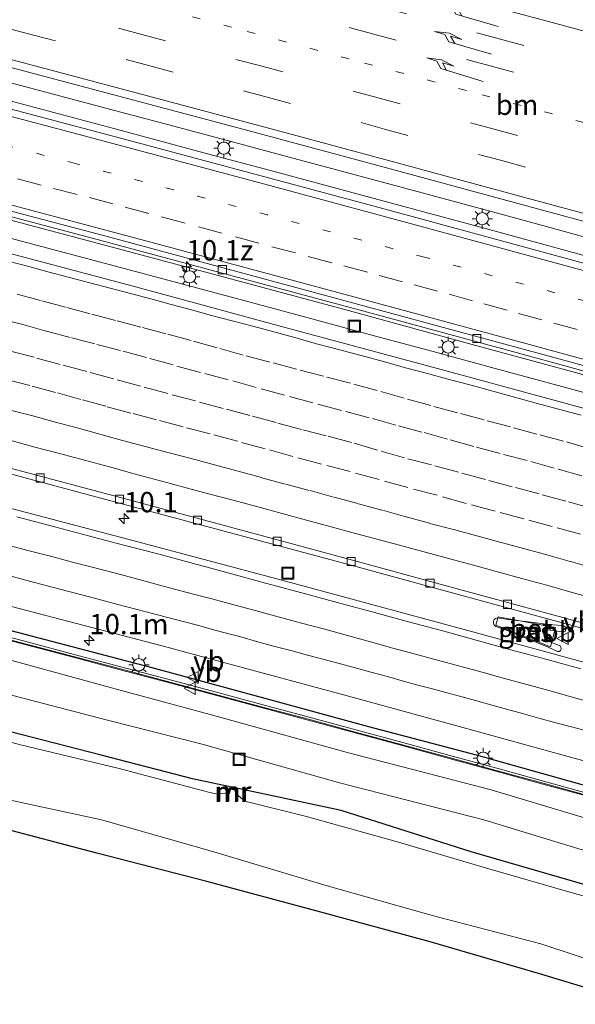
# Model space of a CAD drawing. Units: metres. Extents: x 129994 to 140005, y 481249 to 487500.
# Drawn here: x 130843 to 130912, y 482521 to 482642 of the extents above; entities that cross this region are included whole.
import ezdxf
from ezdxf.enums import TextEntityAlignment as Align

# ---------------------------------------------------------------- set-up
doc = ezdxf.new("R2010")
doc.units = ezdxf.units.M
doc.linetypes.add('VW-1-3_STREEP', pattern=[4, 1, -3])
doc.linetypes.add('VW-3-9_STREEP', pattern=[12, 3, -9])
doc.layers.get('0').update_dxf_attribs({"lineweight": 25})
for name, color, linetype, lineweight in [('B-ME-AM-KILOMETR-S-B1', 7, 'Continuous', 18), ('B-ME-BV-GELEIDECONSTRUCTIE-GELEIDERAIL-L-B1', 213, 'BV-GELEIDERAIL', 18), ('B-ME-BV-GELEIDECONSTRUCTIE-RIMOB-GV-B6', 213, 'BV-A1', 18), ('B-ME-GW-KRUINLIJN-L-B1', 93, 'Continuous', 18), ('B-ME-GW-TEENLIJN-L-B1', 93, 'Continuous', 18), ('B-ME-IE-GRASLAND-GV-B6', 93, 'Continuous', 18), ('B-ME-IE-INRICHTINGSELEMENT-S-B1', 253, 'Continuous', 18), ('B-ME-IE-MEUBILAIR_WEGMEUBILAIR-LICHTMAST-S-B1', 8, 'Continuous', 18), ('B-ME-KW-GELUIDSWERING-GV-B6', 8, 'Continuous', 18), ('B-ME-KW-SCHERM-L-B1', 8, 'Continuous', 18), ('B-ME-MW-MUUR-GV-B6', 8, 'IE-TERREINAFSCHEIDING-KUNSTMATIG', 18), ('B-ME-MW-MUUR-L-B1', 8, 'IE-TERREINAFSCHEIDING-KUNSTMATIG', 18), ('B-ME-OG-WATER-GV-B6', 153, 'Continuous', 18), ('B-ME-VH-VERH_SOORT-BETON-OVERIG-GV-B6', 8, 'IE-TERREINAFSCHEIDING-NATUURLIJK-HOUTWAL', 18), ('B-ME-VH-VERH_SOORT-BITUMEN-GV-B6', 8, 'IE-TERREINAFSCHEIDING-NATUURLIJK-HOUTWAL', 18), ('B-ME-VV-KOLK-S-B1', 8, 'Continuous', 18), ('B-ME-VW-MARKERING-13STREEP-045-L-B1', 255, 'VW-1-3_STREEP', 18), ('B-ME-VW-MARKERING-39STREEP-015-L-B1', 255, 'VW-3-9_STREEP', 18), ('B-ME-VW-MARKERING-PIJLRE750-S-B1', 7, 'Continuous', 18), ('B-ME-VW-MARKERING-STREEP-015-L-B1', 7, 'Continuous', 18), ('B-ME-VW-MEUBILAIR_WEGMEUBILAIR-VERKEERSBORD-S-B1', 8, 'Continuous', 18)]:
    doc.layers.add(name, color=color, linetype=linetype, lineweight=lineweight)
for name, color, linetype in [('B-ME-GW-INSTEEKWATERGANG-L-B1', 10, 'Continuous'), ('B-ME-IE-TERREINAFSCHEIDING-HAAG-L-B1', 10, 'Continuous'), ('B-ME-KG-KADASTRAAL-OPNAMEDTMGRENS-L-B1', 10, 'Continuous')]:
    doc.layers.add(name, color=color, linetype=linetype)
doc.styles.add('NLCS-ISO', font='NLCS-ISO.TTF')
doc.linetypes.add('BV-A1', pattern='A,0.5,[19,NLCS.SHX,S=1,R=0,X=0.5,Y=0],-1,[19,NLCS.SHX,S=1,R=0,X=0.5,Y=0],-1,0.5', length=3)
doc.linetypes.add('BV-GELEIDERAIL', pattern='A,10,-3,[108,NLCS.SHX,S=1,R=0,X=0,Y=0],-3', length=16)
doc.linetypes.add('IE-TERREINAFSCHEIDING-KUNSTMATIG', pattern='A,4,[82,NLCS.SHX,S=0.75,R=90,X=0,Y=0],4,-2', length=10)
doc.linetypes.add('IE-TERREINAFSCHEIDING-NATUURLIJK-HOUTWAL', pattern='A,7,-1.5,[67,NLCS.SHX,S=0.75,R=45,X=0,Y=0],-1.5,7,-1.5,[70,NLCS.SHX,S=0.75,R=0,X=0,Y=0],-1.5', length=20)

# ---------------------------------------------------------------- blocks, each defined once
blk = doc.blocks.new('hecto')
for p, q in [((0, 0.625), (-0.625, 0)), ((0, -0.625), (0, 0.625)), ((-0.625, 0), (0.625, 0)), ((0.625, 0), (0, -0.625))]:
    blk.add_line(p, q)
blk = doc.blocks.new('pijlr')
for p, q in [((0, 0, 0.1), (5.45, 0, 0.1)), ((5.45, -0.75, 0.1), (4.7, 0, 0.1)), ((6.2, -0.75, 0.1), (5.45, 0, 0.1)), ((4, -0.75, 0.1), (5.45, -0.75, 0.1)), ((5.7, -1.05, 0.1), (4, -0.75, 0.1)), ((7.5, -0.75, 0.1), (5.7, -1.05, 0.1)), ((7.5, -0.75, 0.1), (6.2, -0.75, 0.1))]:
    blk.add_line(p, q)
blk = doc.blocks.new('lantaarnpaal')
for p, q in [((0, 0.75), (0, 1.25)), ((-0.75, 0), (-1.25, 0)), ((-0.88, 0.88), (-0.53, 0.53)), ((0.53, 0.53), (0.88, 0.88)), ((0.75, 0), (1.25, 0)), ((-0.53, -0.53), (-0.88, -0.88)), ((0, -0.75), (0, -1.25)), ((0.53, -0.53), (0.88, -0.88))]:
    blk.add_line(p, q)
blk.add_circle((0, 0), 0.75)
blk = doc.blocks.new('kolk')
blk.add_lwpolyline([(-0.5, -0.5), (0.5, -0.5), (0.5, 0.5), (-0.5, 0.5)], close=True)
blk = doc.blocks.new('put')
for p, q in [((0.75, 0.75), (-0.75, 0.75)), ((-0.75, 0.75), (-0.75, -0.75)), ((0.75, -0.75), (0.75, 0.75)), ((-0.75, -0.75), (0.75, -0.75))]:
    blk.add_line(p, q)
blk.add_lwpolyline([(-0.625, 0.625), (0.625, 0.625), (0.625, -0.625), (-0.625, -0.625)], close=True)
blk = doc.blocks.new('verkeersbord')
for p, q in [((0, 0.75), (-0.75, -0.625)), ((0.75, -0.625), (0, 0.75)), ((-0.75, -0.625), (0.75, -0.625))]:
    blk.add_line(p, q)

msp = doc.modelspace()

# ---------------------------------------------------------------- linework, layer by layer
at = {"layer": 'B-ME-BV-GELEIDECONSTRUCTIE-GELEIDERAIL-L-B1'}
for points in [[(130928.434, 482593.958, 2.249), (130917.605, 482596.941, 2.254), (130898.356, 482602.163, 2.27), (130882.914, 482606.376, 2.273), (130867.456, 482610.527, 2.24), (130853.329, 482614.309, 2.261), (130836.566, 482618.749, 2.27), (130822.384, 482622.507, 2.266), (130804.313, 482627.246, 2.255), (130788.82, 482631.274, 2.236), (130772.011, 482635.609, 2.252), (130765.61, 482637.27, 2.224), (130747.421, 482641.897, 2.245), (130731.902, 482645.852, 2.297), (130716.553, 482649.721, 2.253), (130701.021, 482653.626, 2.283), (130685.523, 482657.544, 2.272), (130670.02, 482661.504, 2.324), (130654.498, 482665.361, 2.343), (130638.962, 482669.139, 2.311), (130623.414, 482672.893, 2.312), (130607.853, 482676.634, 2.301)], [(130757.862, 482653.918, 2.569), (130769.486, 482650.936, 2.556), (130777.184, 482648.926, 2.526), (130788.826, 482645.934, 2.56), (130804.354, 482641.883, 2.563), (130819.787, 482637.876, 2.57), (130835.257, 482633.763, 2.595), (130839.118, 482632.761, 2.562), (130854.585, 482628.652, 2.554), (130866.166, 482625.55, 2.576), (130873.913, 482623.49, 2.559), (130889.325, 482619.333, 2.545), (130900.917, 482616.215, 2.567), (130916.351, 482611.983, 2.572), (130927.942, 482608.819, 2.559), (130939.499, 482605.671, 2.517), (130944.052, 482604.346, 2.515)], [(130844.337, 482633.636, 2.423), (130837.305, 482635.498, 2.431), (130828.87, 482637.731, 2.443)], [(130860.77, 482629.265, 2.425), (130854.054, 482631.062, 2.412), (130844.337, 482633.636, 2.423)], [(130876.225, 482625.126, 2.437), (130869.518, 482626.925, 2.443), (130860.77, 482629.265, 2.425)], [(130892.646, 482620.715, 2.445), (130884.998, 482622.774, 2.43), (130876.225, 482625.126, 2.437)], [(130908.088, 482616.524, 2.445), (130900.417, 482618.622, 2.46), (130892.646, 482620.715, 2.445)], [(130924.49, 482612.043, 2.418), (130915.892, 482614.39, 2.429), (130908.088, 482616.524, 2.445)], [(130855.402, 482611.513, 2.161), (130847.675, 482613.571, 2.172), (130839.924, 482615.633, 2.173)], [(130870.815, 482607.425, 2.174), (130863.107, 482609.474, 2.179), (130855.402, 482611.513, 2.161)], [(130886.258, 482603.222, 2.189), (130878.566, 482605.326, 2.192), (130870.815, 482607.425, 2.174)], [(130927.839, 482591.909, 2.175), (130924.836, 482592.738, 2.179), (130917.116, 482594.884, 2.191), (130909.417, 482596.982, 2.169), (130901.663, 482599.081, 2.173), (130893.98, 482601.168, 2.179), (130886.258, 482603.222, 2.189)]]:
    msp.add_polyline3d(points, dxfattribs=at)
at = {"layer": 'B-ME-BV-GELEIDECONSTRUCTIE-RIMOB-GV-B6'}
msp.add_polyline3d([(130908.064, 482566.842, 1.697), (130907.723, 482565.651, 1.79), (130909.019, 482565.131, 1.78), (130909.646, 482564.875, 1.785), (130909.74, 482564.719, 1.77), (130909.766, 482564.52, 1.813), (130909.685, 482564.322, 1.825), (130909.526, 482564.205, 1.835), (130909.334, 482564.181, 1.812), (130908.189, 482564.725, 1.86), (130905.618, 482565.757, 1.839), (130902.727, 482566.934, 1.786), (130901.731, 482567.278, 1.687), (130901.582, 482567.364, 1.744), (130901.473, 482567.497, 1.734), (130901.425, 482567.664, 1.66), (130901.419, 482567.877, 1.642), (130901.463, 482568.042, 1.68), (130901.524, 482568.148, 1.712), (130901.703, 482568.261, 1.663), (130901.938, 482568.322, 1.657), (130903.255, 482568.135, 1.693), (130906.085, 482567.788, 1.679), (130908.227, 482567.521, 1.689), (130909.918, 482567.377, 1.664), (130910.162, 482567.325, 1.671), (130910.342, 482567.192, 1.691), (130910.4, 482567.04, 1.709), (130910.377, 482566.859, 1.737), (130910.332, 482566.762, 1.718), (130910.284, 482566.672, 1.753), (130910.157, 482566.629, 1.697), (130909.946, 482566.604, 1.639), (130908.064, 482566.842, 1.697)], dxfattribs=at)
at = {"layer": 'B-ME-GW-INSTEEKWATERGANG-L-B1'}
msp.add_polyline3d([(130915.872, 482534.509, -1.604), (130898.676, 482539.478, -1.53), (130882.653, 482544.568, -1.555), (130864.311, 482548.501, -1.697), (130853.026, 482551.414, -1.618), (130836.059, 482555.754, -1.698), (130818.255, 482560.017, -1.704), (130806.4, 482563.02, -1.801), (130794.988, 482565.949, -1.729), (130783.784, 482568.83, -1.719), (130771.044, 482571.676, -1.764), (130743.542, 482579.215, -1.607), (130730.829, 482582.272, -1.622), (130720.812, 482584.356, -1.65), (130707.867, 482587.797, -1.543), (130696.067, 482590.33, -1.599), (130683.63, 482592.974, -1.514), (130666.952, 482596.44, -1.507), (130655.253, 482598.816, -1.509), (130642.775, 482600.573, -1.581), (130630.924, 482603.418, -1.525), (130619.767, 482605.801, -1.481)], dxfattribs=at)
at = {"layer": 'B-ME-GW-KRUINLIJN-L-B1'}
msp.add_polyline3d([(130773.41, 482579.821, 0.577), (130785.187, 482577.182, 0.546), (130796.797, 482574.34, 0.534), (130808.484, 482571.344, 0.645), (130819.892, 482568.613, 0.657), (130837.767, 482564.24, 0.611), (130855.219, 482559.463, 0.619), (130866.485, 482556.421, 0.639), (130883.562, 482551.715, 0.591), (130901.169, 482547.118, 0.659), (130918.402, 482541.968, 0.582)], dxfattribs=at)
at = {"layer": 'B-ME-GW-TEENLIJN-L-B1'}
msp.add_polyline3d([(130767.799, 482577.799, -1.245), (130784.788, 482573.971, -1.112), (130795.784, 482570.909, -1.226), (130807.42, 482567.595, -1.331), (130819.991, 482564.987, -1.086), (130837.041, 482560.064, -1.248), (130853.825, 482555.723, -1.234), (130865.482, 482552.762, -1.204), (130882.598, 482547.972, -1.281), (130900.261, 482543.439, -1.154), (130916.275, 482538.557, -1.301)], dxfattribs=at)
at = {"layer": 'B-ME-IE-GRASLAND-GV-B6'}
for points in [[(130887.18, 482618.95, 1.88), (130856.82, 482627.12, 1.89), (130822.53, 482636.18, 1.89), (130797.6, 482642.73, 1.89), (130766.47, 482650.75, 1.87), (130739.66, 482657.73, 1.88), (130714.7, 482664.3, 1.87), (130701.83, 482667.73, 1.85), (130697.768, 482668.811, 1.846), (130679.794, 482673.644, 1.863), (130661.26, 482678.68, 1.865), (130642.343, 482683.877, 1.872), (130623.488, 482688.992, 1.891)], [(130603.78, 482677.86, 1.58), (130637.7, 482669.67, 1.58), (130656.19, 482665.18, 1.61), (130677.65, 482659.92, 1.62), (130692.75, 482656.19, 1.59), (130701.98, 482653.87, 1.62), (130713.924, 482650.835, 1.588), (130726.641, 482647.654, 1.591), (130739.557, 482644.373, 1.565), (130752.273, 482641.129, 1.562), (130764.962, 482637.878, 1.559), (130777.209, 482634.735, 1.591), (130790.183, 482631.381, 1.574), (130803.256, 482627.973, 1.581), (130819.425, 482623.741, 1.6), (130835.586, 482619.456, 1.585), (130852.075, 482615.109, 1.595), (130868.759, 482610.624, 1.571), (130885.454, 482606.144, 1.567), (130902.878, 482601.425, 1.581), (130919.258, 482596.95, 1.577)], [(130926.528, 482590.348, 1.42), (130909.026, 482595.145, 1.418), (130894.52, 482599.075, 1.426), (130875.749, 482604.138, 1.42), (130856.97, 482609.217, 1.419), (130837.741, 482614.34, 1.426), (130818.66, 482619.391, 1.439), (130797.766, 482624.846, 1.464), (130780.147, 482629.392, 1.461), (130764.382, 482633.468, 1.454), (130748.553, 482637.513, 1.464), (130733.833, 482641.313, 1.47), (130717.346, 482645.537, 1.476), (130707.79, 482647.927, 1.489), (130704.679, 482648.748, 1.495), (130688.752, 482652.525, 1.429), (130675.436, 482655.823, 1.431), (130663.297, 482658.797, 1.449), (130650.102, 482662.051, 1.446), (130634.795, 482665.738, 1.461), (130623.291, 482668.512, 1.466)], [(130774.022, 482653.937, 1.69), (130777.222, 482653.12, 1.688), (130786.05, 482650.818, 1.707), (130800.517, 482647.077, 1.69), (130816.101, 482642.983, 1.685), (130831.544, 482638.938, 1.689), (130847.928, 482634.602, 1.681), (130871.295, 482628.365, 1.697), (130889.319, 482623.542, 1.681), (130904.604, 482619.396, 1.695), (130924.031, 482614.099, 1.684)], [(130620.348, 482638.218, 0.74), (130635.82, 482635.1, 0.764), (130652.667, 482631.527, 0.775), (130669.765, 482627.892, 0.787), (130685.663, 482624.436, 0.804), (130703.056, 482620.67, 0.805), (130718.627, 482617.247, 0.801), (130735.869, 482613.437, 0.834), (130737.11, 482613.155, 0.831), (130743.958, 482611.458, 0.842), (130756.386, 482608.414, 0.82), (130770.316, 482604.837, 0.841), (130786.539, 482600.653, 0.855), (130803.804, 482596.147, 0.838), (130819.905, 482591.916, 0.807), (130836.118, 482587.621, 0.845), (130852.37, 482583.275, 0.823), (130867.156, 482579.328, 0.83), (130884.154, 482574.759, 0.833)], [(130884.154, 482574.759, 0.833), (130899.486, 482570.557, 0.823), (130915.395, 482566.223, 0.82), (130931.103, 482561.893, 0.813), (130924.439, 482559.607, 1.121), (130898.265, 482566.782, 1.102), (130875.335, 482572.993, 1.124), (130856.14, 482578.094, 1.132), (130835.357, 482583.556, 1.126), (130811.279, 482589.756, 1.135), (130790.024, 482595.061, 1.139), (130778.183, 482598.059, 1.135), (130769.235, 482600.242, 1.119), (130765.465, 482601.13, 1.121), (130763.918, 482601.432, 1.121), (130747.494, 482605.526, 1.11), (130732.023, 482609.204, 1.111), (130718.809, 482612.371, 1.123), (130701.823, 482616.273, 1.131), (130685.786, 482619.971, 1.133), (130670.137, 482623.484, 1.136), (130650.911, 482627.71, 1.136), (130634.885, 482631.212, 1.139), (130617.862, 482634.749, 1.136)], [(130912.72, 482612.03, 1.9), (130887.18, 482618.95, 1.88)], [(130915.872, 482534.509, -1.604), (130898.676, 482539.478, -1.53), (130882.653, 482544.568, -1.555), (130864.311, 482548.501, -1.697), (130853.026, 482551.414, -1.618), (130836.059, 482555.754, -1.698), (130818.255, 482560.017, -1.704), (130806.4, 482563.02, -1.801), (130794.988, 482565.949, -1.729), (130783.784, 482568.83, -1.719), (130771.044, 482571.676, -1.764), (130743.542, 482579.215, -1.607), (130730.829, 482582.272, -1.622), (130720.812, 482584.356, -1.65), (130707.867, 482587.797, -1.543), (130696.067, 482590.33, -1.599), (130683.63, 482592.974, -1.514), (130666.952, 482596.44, -1.507), (130655.253, 482598.816, -1.509), (130642.775, 482600.573, -1.581), (130630.924, 482603.418, -1.525), (130619.767, 482605.801, -1.481)], [(130619.767, 482605.801, -1.481), (130630.924, 482603.418, -1.525), (130642.775, 482600.573, -1.581), (130655.253, 482598.816, -1.509), (130666.952, 482596.44, -1.507), (130683.63, 482592.974, -1.514), (130696.067, 482590.33, -1.599), (130707.867, 482587.797, -1.543), (130720.812, 482584.356, -1.65), (130730.829, 482582.272, -1.622), (130743.542, 482579.215, -1.607), (130771.044, 482571.676, -1.764), (130783.784, 482568.83, -1.719), (130794.988, 482565.949, -1.729), (130806.4, 482563.02, -1.801), (130818.255, 482560.017, -1.704), (130836.059, 482555.754, -1.698), (130853.026, 482551.414, -1.618), (130864.311, 482548.501, -1.697), (130882.653, 482544.568, -1.555), (130898.676, 482539.478, -1.53), (130915.872, 482534.509, -1.604), (130923.051, 482531.227, -2.01)], [(130623.936, 482595.953, -2.112), (130638.026, 482593.21, -2.093), (130650.465, 482590.954, -2.097), (130662.537, 482588.557, -2.077), (130675.866, 482586.078, -2.107), (130685.455, 482583.798, -2.085), (130699.211, 482580.62, -2.112), (130713.297, 482577.723, -2.108), (130727.124, 482574.746, -2.082), (130739.952, 482571.615, -2.095), (130752.927, 482568.188, -2.103), (130766.138, 482565.012, -2.127), (130777.623, 482562.159, -2.092), (130796.121, 482557.668, -2.111), (130809.116, 482554.754, -2.026), (130823.881, 482550.814, -2.132), (130838, 482546.673, -2.121), (130853.06, 482543.456, -2.1), (130866.937, 482539.499, -2.114), (130880.916, 482535.284, -2.119), (130894.03, 482531.583, -2.108), (130907.278, 482528.148, -2.126), (130920.366, 482523.852, -2.064)], [(130919.549, 482520.693, -1.121), (130906.995, 482524.481, -1.136), (130893.635, 482528.409, -1.154), (130879.693, 482532.169, -1.109), (130866.085, 482535.829, -1.098), (130852.505, 482539.306, -1.166), (130837.474, 482543.288, -1.194), (130823.408, 482546.499, -1.036), (130808.264, 482550.588, -1.126), (130794.04, 482554.199, -1.12), (130776.643, 482558.638, -1.203), (130762.013, 482562.349, -1.178), (130751.769, 482564.612, -1.132), (130740.113, 482567.276, -1.111), (130729.907, 482569.63, -1.113), (130715.039, 482573.094, -1.098), (130702.061, 482575.781, -1.087), (130690.643, 482578.204, -1.077), (130676.992, 482581.317, -1.123), (130664.095, 482584.165, -1.148), (130652.153, 482586.525, -1.128), (130638.064, 482588.863, -1.063), (130625.34, 482590.854, -1.065)], [(130773.41, 482579.821, 0.577), (130785.187, 482577.182, 0.546), (130796.797, 482574.34, 0.534), (130808.484, 482571.344, 0.645), (130819.892, 482568.613, 0.657), (130837.767, 482564.24, 0.611), (130855.219, 482559.463, 0.619), (130866.485, 482556.421, 0.639), (130883.562, 482551.715, 0.591), (130901.169, 482547.118, 0.659), (130918.402, 482541.968, 0.582)], [(130918.402, 482541.968, 0.582), (130901.169, 482547.118, 0.659), (130883.562, 482551.715, 0.591), (130866.485, 482556.421, 0.639), (130855.219, 482559.463, 0.619), (130837.767, 482564.24, 0.611), (130819.892, 482568.613, 0.657), (130808.484, 482571.344, 0.645), (130796.797, 482574.34, 0.534), (130785.187, 482577.182, 0.546), (130773.41, 482579.821, 0.577)], [(130767.799, 482577.799, -1.245), (130784.788, 482573.971, -1.112), (130795.784, 482570.909, -1.226), (130807.42, 482567.595, -1.331), (130819.991, 482564.987, -1.086), (130837.041, 482560.064, -1.248), (130853.825, 482555.723, -1.234), (130865.482, 482552.762, -1.204), (130882.598, 482547.972, -1.281), (130900.261, 482543.439, -1.154), (130916.275, 482538.557, -1.301)], [(130916.275, 482538.557, -1.301), (130900.261, 482543.439, -1.154), (130882.598, 482547.972, -1.281), (130865.482, 482552.762, -1.204), (130853.825, 482555.723, -1.234), (130837.041, 482560.064, -1.248), (130819.991, 482564.987, -1.086), (130807.42, 482567.595, -1.331), (130795.784, 482570.909, -1.226), (130784.788, 482573.971, -1.112), (130767.799, 482577.799, -1.245)], [(130833.62, 482571.899, 0.807), (130845.415, 482568.822, 0.821), (130860.404, 482564.909, 0.825), (130869.518, 482562.455, 0.892), (130882.651, 482558.926, 0.83), (130896.459, 482555.137, 0.846), (130908.379, 482551.858, 0.836), (130921.291, 482548.341, 0.838)], [(130923.051, 482531.227, -2.01), (130911.425, 482534.356, -2.039), (130900.874, 482537.402, -2.105), (130889.442, 482540.782, -1.988), (130878.2, 482543.881, -1.992), (130870.747, 482545.741, -2.017), (130869.996, 482546.411, -2.012), (130869.803, 482546.675, -2.093), (130869.896, 482547.17, -1.736), (130869.429, 482547.279, -1.654), (130868.883, 482547.376, -1.725), (130868.798, 482546.884, -1.959), (130868.78, 482546.77, -2.005), (130868.333, 482546.704, -2.04), (130867.378, 482546.582, -2.028), (130866.43, 482546.819, -2.031), (130855.093, 482549.804, -2.007), (130843.07, 482552.699, -1.998), (130830.512, 482556.044, -2.049), (130817.235, 482559.596, -2.002), (130805.468, 482562.694, -1.991), (130793.242, 482565.363, -2.046), (130782.2, 482567.951, -2.049), (130770.215, 482571.075, -2.054)], [(130909.08, 482567.131, 0.904), (130901.995, 482568.455, 0.914), (130901.735, 482567.42, 0.984), (130908.451, 482564.761, 1.04), (130909.08, 482567.131, 0.904)], [(130837.996, 482566.535, 0.63), (130843.792, 482565, 0.626), (130849.587, 482563.477, 0.622), (130855.381, 482561.945, 0.623), (130861.181, 482560.402, 0.62), (130866.98, 482558.851, 0.622), (130872.778, 482557.288, 0.615), (130878.577, 482555.732, 0.62), (130884.365, 482554.16, 0.625), (130890.166, 482552.592, 0.626), (130895.948, 482551.013, 0.627), (130901.733, 482549.433, 0.642), (130907.526, 482547.845, 0.639), (130913.307, 482546.257, 0.636)], [(130913.406, 482546.617, 0.633), (130907.625, 482548.205, 0.636), (130901.831, 482549.793, 0.639), (130896.046, 482551.373, 0.632), (130890.264, 482552.952, 0.631), (130884.463, 482554.52, 0.63), (130878.674, 482556.092, 0.625), (130872.875, 482557.648, 0.62), (130867.077, 482559.211, 0.619), (130861.277, 482560.762, 0.621), (130855.477, 482562.306, 0.623), (130849.682, 482563.838, 0.626), (130843.887, 482565.361, 0.629), (130838.09, 482566.896, 0.633)]]:
    msp.add_polyline3d(points, dxfattribs=at)
at = {"layer": 'B-ME-IE-TERREINAFSCHEIDING-HAAG-L-B1'}
msp.add_polyline3d([(130926.969, 482543.669, 0.611), (130914.159, 482547.255, 0.67), (130899.33, 482551.398, 0.624), (130886.071, 482554.882, 0.608), (130872.663, 482558.55, 0.716), (130859.31, 482562.159, 0.659), (130846.166, 482565.613, 0.655), (130831.855, 482569.357, 0.649), (130818.549, 482572.843, 0.648), (130818.533, 482572.849, 0.656), (130806.247, 482575.961, 0.611), (130792.741, 482579.358, 0.624), (130780.638, 482582.4, 0.674), (130772.479, 482584.411, 0.611)], dxfattribs=at)
at = {"layer": 'B-ME-KG-KADASTRAAL-OPNAMEDTMGRENS-L-B1'}
msp.add_polyline3d([(130919.549, 482520.693, -1.121), (130906.995, 482524.481, -1.136), (130893.635, 482528.409, -1.154), (130879.693, 482532.169, -1.109), (130866.085, 482535.829, -1.098), (130852.505, 482539.306, -1.166), (130837.474, 482543.288, -1.194), (130823.408, 482546.499, -1.036), (130808.264, 482550.588, -1.126), (130794.04, 482554.199, -1.12), (130776.643, 482558.638, -1.203), (130762.013, 482562.349, -1.178), (130751.769, 482564.612, -1.132), (130740.113, 482567.276, -1.111), (130729.907, 482569.63, -1.113), (130715.039, 482573.094, -1.098), (130702.061, 482575.781, -1.087), (130690.643, 482578.204, -1.077), (130676.992, 482581.317, -1.123), (130664.095, 482584.165, -1.148), (130652.153, 482586.525, -1.128), (130638.064, 482588.863, -1.063), (130625.34, 482590.854, -1.065)], dxfattribs=at)
at = {"layer": 'B-ME-KW-GELUIDSWERING-GV-B6'}
for points in [[(130913.307, 482546.257, 0.636), (130907.526, 482547.845, 0.639), (130901.733, 482549.433, 0.642), (130895.948, 482551.013, 0.627), (130890.166, 482552.592, 0.626), (130884.365, 482554.16, 0.625), (130878.577, 482555.732, 0.62), (130872.778, 482557.288, 0.615), (130866.98, 482558.851, 0.622), (130861.181, 482560.402, 0.62), (130855.381, 482561.945, 0.623), (130849.587, 482563.477, 0.622), (130843.792, 482565, 0.626), (130837.996, 482566.535, 0.63), (130832.192, 482568.029, 0.627), (130826.388, 482569.535, 0.624), (130820.577, 482571.042, 0.633), (130814.767, 482572.541, 0.639), (130808.949, 482574.01, 0.639), (130803.136, 482575.494, 0.64), (130797.31, 482576.961, 0.618)], [(130838.09, 482566.896, 0.633), (130843.887, 482565.361, 0.629), (130849.682, 482563.838, 0.626), (130855.477, 482562.306, 0.623), (130861.277, 482560.762, 0.621), (130867.077, 482559.211, 0.619), (130872.875, 482557.648, 0.62), (130878.674, 482556.092, 0.625), (130884.463, 482554.52, 0.63), (130890.264, 482552.952, 0.631), (130896.046, 482551.373, 0.632), (130901.831, 482549.793, 0.639), (130907.625, 482548.205, 0.636), (130913.406, 482546.617, 0.633)]]:
    msp.add_polyline3d(points, dxfattribs=at)
at = {"layer": 'B-ME-KW-SCHERM-L-B1'}
msp.add_polyline3d([(130838.021, 482566.632, 7.656), (130843.817, 482565.097, 7.655), (130849.612, 482563.574, 7.655), (130855.407, 482562.042, 7.658), (130861.207, 482560.498, 7.656), (130867.006, 482558.947, 7.659), (130872.804, 482557.384, 7.659), (130878.603, 482555.828, 7.659), (130884.392, 482554.256, 7.655), (130890.192, 482552.689, 7.66), (130895.974, 482551.11, 7.663), (130901.759, 482549.53, 7.66), (130907.553, 482547.942, 7.658), (130913.334, 482546.354, 7.656)], dxfattribs=at)
at = {"layer": 'B-ME-MW-MUUR-GV-B6'}
msp.add_polyline3d([(130868.798, 482546.884, -1.959), (130868.883, 482547.376, -1.725), (130869.429, 482547.279, -1.654), (130869.896, 482547.17, -1.736), (130869.803, 482546.675, -2.093), (130869.752, 482546.487, -2.006), (130869.636, 482546.514, -2.015), (130869.746, 482547.051, -2.011), (130869.005, 482547.218, -2.017), (130868.874, 482546.683, -2.028), (130868.832, 482546.689, -2.023), (130868.779, 482546.697, -2.017), (130868.78, 482546.77, -2.005), (130868.798, 482546.884, -1.959)], dxfattribs=at)
at = {"layer": 'B-ME-MW-MUUR-L-B1'}
msp.add_polyline3d([(130869.703, 482546.51, -1.994), (130869.798, 482546.902, -1.585), (130869.831, 482547.094, -1.593), (130868.961, 482547.281, -1.594), (130868.911, 482547.099, -1.585), (130868.833, 482546.692, -2.02)], dxfattribs=at)
at = {"layer": 'B-ME-OG-WATER-GV-B6'}
for points in [[(130923.051, 482531.227, -2.01), (130920.366, 482523.852, -2.064), (130907.278, 482528.148, -2.126), (130894.03, 482531.583, -2.108), (130880.916, 482535.284, -2.119), (130866.937, 482539.499, -2.114), (130853.06, 482543.456, -2.1), (130838, 482546.673, -2.121), (130823.881, 482550.814, -2.132), (130809.116, 482554.754, -2.026), (130796.121, 482557.668, -2.111), (130777.623, 482562.159, -2.092), (130766.138, 482565.012, -2.127), (130752.927, 482568.188, -2.103), (130739.952, 482571.615, -2.095), (130727.124, 482574.746, -2.082), (130713.297, 482577.723, -2.108), (130699.211, 482580.62, -2.112), (130685.455, 482583.798, -2.085), (130675.866, 482586.078, -2.107), (130662.537, 482588.557, -2.077), (130650.465, 482590.954, -2.097), (130638.026, 482593.21, -2.093), (130623.936, 482595.953, -2.112)], [(130830.512, 482556.044, -2.049), (130843.07, 482552.699, -1.998), (130855.093, 482549.804, -2.007), (130866.43, 482546.819, -2.031), (130867.378, 482546.582, -2.028), (130868.333, 482546.704, -2.04), (130868.78, 482546.77, -2.005), (130868.779, 482546.697, -2.017), (130868.832, 482546.689, -2.023), (130868.874, 482546.683, -2.028), (130869.005, 482547.218, -2.017), (130869.746, 482547.051, -2.011), (130869.636, 482546.514, -2.015), (130869.752, 482546.487, -2.006), (130869.803, 482546.675, -2.093), (130869.996, 482546.411, -2.012), (130870.747, 482545.741, -2.017), (130878.2, 482543.881, -1.992), (130889.442, 482540.782, -1.988), (130900.874, 482537.402, -2.105), (130911.425, 482534.356, -2.039), (130923.051, 482531.227, -2.01)]]:
    msp.add_polyline3d(points, dxfattribs=at)
at = {"layer": 'B-ME-VH-VERH_SOORT-BETON-OVERIG-GV-B6'}
msp.add_polyline3d([(130909.08, 482567.131, 0.904), (130908.451, 482564.761, 1.04), (130901.735, 482567.42, 0.984), (130901.995, 482568.455, 0.914), (130909.08, 482567.131, 0.904)], dxfattribs=at)
at = {"layer": 'B-ME-VH-VERH_SOORT-BITUMEN-GV-B6'}
for points in [[(130623.488, 482688.992, 1.891), (130642.343, 482683.877, 1.872), (130661.26, 482678.68, 1.865), (130679.794, 482673.644, 1.863), (130697.768, 482668.811, 1.846), (130701.83, 482667.73, 1.85), (130714.7, 482664.3, 1.87), (130739.66, 482657.73, 1.88), (130766.47, 482650.75, 1.87), (130797.6, 482642.73, 1.89), (130822.53, 482636.18, 1.89), (130856.82, 482627.12, 1.89), (130887.18, 482618.95, 1.88)], [(130919.258, 482596.95, 1.577), (130902.878, 482601.425, 1.581), (130885.454, 482606.144, 1.567), (130868.759, 482610.624, 1.571), (130852.075, 482615.109, 1.595), (130835.586, 482619.456, 1.585), (130819.425, 482623.741, 1.6), (130803.256, 482627.973, 1.581), (130790.183, 482631.381, 1.574), (130777.209, 482634.735, 1.591), (130764.962, 482637.878, 1.559), (130752.273, 482641.129, 1.562), (130739.557, 482644.373, 1.565), (130726.641, 482647.654, 1.591), (130713.924, 482650.835, 1.588), (130701.98, 482653.87, 1.62), (130692.75, 482656.19, 1.59), (130677.65, 482659.92, 1.62), (130656.19, 482665.18, 1.61), (130637.7, 482669.67, 1.58), (130603.78, 482677.86, 1.58)], [(130887.18, 482618.95, 1.88), (130912.72, 482612.03, 1.9), (130944.045, 482603.194, 1.876), (130940.878, 482591.668, 1.607), (130932.863, 482593.892, 1.61), (130907.671, 482600.782, 1.61), (130882.676, 482607.561, 1.623), (130853.95, 482615.29, 1.618), (130830.223, 482621.57, 1.618), (130805.348, 482628.103, 1.619), (130780.709, 482634.498, 1.61), (130756.054, 482640.84, 1.599), (130731.716, 482647.039, 1.617), (130711.187, 482652.184, 1.618), (130702.058, 482654.501, 1.645), (130695.179, 482656.164, 1.616), (130687.075, 482658.165, 1.633), (130673.788, 482661.507, 1.647), (130661.222, 482664.609, 1.653), (130647.804, 482667.864, 1.652), (130633.437, 482671.364, 1.613), (130617.934, 482675.118, 1.626)], [(130617.934, 482675.118, 1.626), (130633.437, 482671.364, 1.613), (130647.804, 482667.864, 1.652), (130661.222, 482664.609, 1.653), (130673.788, 482661.507, 1.647), (130687.075, 482658.165, 1.633), (130695.179, 482656.164, 1.616), (130702.058, 482654.501, 1.645), (130711.187, 482652.184, 1.618), (130731.716, 482647.039, 1.617), (130756.054, 482640.84, 1.599), (130780.709, 482634.498, 1.61), (130805.348, 482628.103, 1.619), (130830.223, 482621.57, 1.618), (130853.95, 482615.29, 1.618), (130882.676, 482607.561, 1.623), (130907.671, 482600.782, 1.61), (130932.863, 482593.892, 1.61)], [(130623.291, 482668.512, 1.466), (130634.795, 482665.738, 1.461), (130650.102, 482662.051, 1.446), (130663.297, 482658.797, 1.449), (130675.436, 482655.823, 1.431), (130688.752, 482652.525, 1.429), (130704.679, 482648.748, 1.495), (130707.79, 482647.927, 1.489), (130717.346, 482645.537, 1.476), (130733.833, 482641.313, 1.47), (130748.553, 482637.513, 1.464), (130764.382, 482633.468, 1.454), (130780.147, 482629.392, 1.461), (130797.766, 482624.846, 1.464), (130818.66, 482619.391, 1.439), (130837.741, 482614.34, 1.426), (130856.97, 482609.217, 1.419), (130875.749, 482604.138, 1.42), (130894.52, 482599.075, 1.426), (130909.026, 482595.145, 1.418), (130926.528, 482590.348, 1.42)], [(130924.031, 482614.099, 1.684), (130904.604, 482619.396, 1.695), (130889.319, 482623.542, 1.681), (130871.295, 482628.365, 1.697), (130847.928, 482634.602, 1.681), (130831.544, 482638.938, 1.689), (130816.101, 482642.983, 1.685), (130800.517, 482647.077, 1.69), (130786.05, 482650.818, 1.707), (130777.222, 482653.12, 1.688), (130774.022, 482653.937, 1.69)], [(130914.685, 482567.104, 0.852), (130896.685, 482572.003, 0.833), (130883.141, 482575.679, 0.845), (130867.929, 482579.813, 0.854), (130855.881, 482583.043, 0.848), (130842.602, 482586.582, 0.854), (130823.441, 482591.662, 0.826), (130810.303, 482595.115, 0.852), (130796.778, 482598.661, 0.861), (130775.364, 482604.231, 0.865), (130758.14, 482608.652, 0.857), (130743.92, 482612.161, 0.864), (130729.781, 482615.496, 0.845), (130715.259, 482618.723, 0.836), (130696.817, 482622.705, 0.812), (130682.7, 482625.811, 0.82), (130667.51, 482629.105, 0.797), (130651.85, 482632.39, 0.772), (130637.44, 482635.47, 0.773), (130624.497, 482638.133, 0.752)], [(130624.497, 482638.133, 0.752), (130637.44, 482635.47, 0.773), (130651.85, 482632.39, 0.772), (130667.51, 482629.105, 0.797), (130682.7, 482625.811, 0.82), (130696.817, 482622.705, 0.812), (130715.259, 482618.723, 0.836), (130729.781, 482615.496, 0.845), (130743.92, 482612.161, 0.864), (130758.14, 482608.652, 0.857), (130775.364, 482604.231, 0.865), (130796.778, 482598.661, 0.861), (130810.303, 482595.115, 0.852), (130823.441, 482591.662, 0.826), (130842.602, 482586.582, 0.854), (130855.881, 482583.043, 0.848), (130867.929, 482579.813, 0.854), (130883.141, 482575.679, 0.845), (130896.685, 482572.003, 0.833), (130914.685, 482567.104, 0.852)], [(130617.862, 482634.749, 1.136), (130634.885, 482631.212, 1.139), (130650.911, 482627.71, 1.136), (130670.137, 482623.484, 1.136), (130685.786, 482619.971, 1.133), (130701.823, 482616.273, 1.131), (130718.809, 482612.371, 1.123), (130732.023, 482609.204, 1.111), (130747.494, 482605.526, 1.11), (130763.918, 482601.432, 1.121), (130765.465, 482601.13, 1.121), (130769.235, 482600.242, 1.119), (130778.183, 482598.059, 1.135), (130790.024, 482595.061, 1.139), (130811.279, 482589.756, 1.135), (130835.357, 482583.556, 1.126), (130856.14, 482578.094, 1.132), (130875.335, 482572.993, 1.124), (130898.265, 482566.782, 1.102), (130924.439, 482559.607, 1.121)], [(130915.395, 482566.223, 0.82), (130899.486, 482570.557, 0.823), (130884.154, 482574.759, 0.833), (130867.156, 482579.328, 0.83), (130852.37, 482583.275, 0.823), (130836.118, 482587.621, 0.845), (130819.905, 482591.916, 0.807), (130803.804, 482596.147, 0.838), (130786.539, 482600.653, 0.855), (130770.316, 482604.837, 0.841), (130756.386, 482608.414, 0.82), (130743.958, 482611.458, 0.842), (130737.11, 482613.155, 0.831), (130735.869, 482613.437, 0.834), (130718.627, 482617.247, 0.801), (130703.056, 482620.67, 0.805), (130685.663, 482624.436, 0.804), (130669.765, 482627.892, 0.787), (130652.667, 482631.527, 0.775)], [(130921.291, 482548.341, 0.838), (130908.379, 482551.858, 0.836), (130896.459, 482555.137, 0.846), (130882.651, 482558.926, 0.83), (130869.518, 482562.455, 0.892), (130860.404, 482564.909, 0.825), (130845.415, 482568.822, 0.821), (130833.62, 482571.899, 0.807)]]:
    msp.add_polyline3d(points, dxfattribs=at)
at = {"layer": 'B-ME-VW-MARKERING-13STREEP-045-L-B1'}
for points in [[(130942.923, 482599.11, 1.828), (130936.294, 482600.936, 1.836), (130912.864, 482607.364, 1.835), (130892.915, 482612.802, 1.831), (130873.573, 482618.009, 1.824), (130849.883, 482624.333, 1.824), (130826.664, 482630.48, 1.829), (130803.128, 482636.646, 1.833), (130790.439, 482639.954, 1.829), (130783.195, 482641.791, 1.834), (130775.443, 482643.831, 1.831), (130763.768, 482646.874, 1.813), (130752.129, 482649.832, 1.82), (130740.542, 482652.787, 1.786), (130728.244, 482655.936, 1.829), (130715.904, 482658.999, 1.825), (130703.859, 482662.01, 1.792)], [(130948.23, 482619.621, 1.465), (130941.499, 482621.484, 1.475), (130927.033, 482625.45, 1.489), (130912.565, 482629.407, 1.495), (130898.09, 482633.343, 1.461), (130883.61, 482637.256, 1.445), (130869.121, 482641.14, 1.455), (130854.626, 482644.997, 1.469)]]:
    msp.add_polyline3d(points, dxfattribs=at)
at = {"layer": 'B-ME-VW-MARKERING-39STREEP-015-L-B1'}
for points in [[(130623.551, 482730.506, 3.428), (130631.476, 482727.975, 3.193), (130645.673, 482723.149, 2.787), (130659.784, 482718.074, 2.44), (130673.872, 482712.932, 2.124), (130687.934, 482707.721, 1.834), (130702.002, 482702.52, 1.582), (130716.111, 482697.433, 1.36), (130730.246, 482692.416, 1.227), (130744.406, 482687.466, 1.167), (130758.598, 482682.609, 1.176), (130772.815, 482677.827, 1.212), (130787.075, 482673.174, 1.226), (130801.374, 482668.641, 1.242), (130815.697, 482664.186, 1.262), (130830.055, 482659.845, 1.26), (130844.455, 482655.646, 1.278), (130858.873, 482651.506, 1.286), (130873.328, 482647.5, 1.279), (130887.812, 482643.6, 1.254), (130902.291, 482639.681, 1.292), (130916.769, 482635.76, 1.303)], [(130915.481, 482632.471, 1.407), (130901.007, 482636.408, 1.375), (130886.527, 482640.323, 1.34), (130872.044, 482644.227, 1.361), (130857.593, 482648.247, 1.371), (130843.171, 482652.371, 1.362), (130828.776, 482656.589, 1.354), (130814.415, 482660.921, 1.346), (130800.086, 482665.358, 1.325), (130785.788, 482669.893, 1.315), (130771.534, 482674.563, 1.296), (130757.328, 482679.379, 1.264), (130743.145, 482684.262, 1.247), (130728.988, 482689.218, 1.308), (130714.847, 482694.221, 1.43), (130700.737, 482699.308, 1.617), (130686.665, 482704.497, 1.84), (130672.608, 482709.724, 2.095), (130658.527, 482714.888, 2.369), (130644.392, 482719.897, 2.694), (130630.205, 482724.753, 3.081), (130625.861, 482726.14, 3.189)], [(130626.001, 482701.513, 1.585), (130640.521, 482697.749, 1.589), (130655.026, 482693.925, 1.589), (130669.514, 482690.039, 1.607), (130683.993, 482686.122, 1.605), (130698.48, 482682.231, 1.612), (130712.97, 482678.353, 1.592), (130727.466, 482674.5, 1.572), (130741.967, 482670.66, 1.579), (130756.473, 482666.845, 1.56), (130770.986, 482663.051, 1.565), (130785.506, 482659.29, 1.575), (130800.029, 482655.534, 1.561), (130814.542, 482651.743, 1.573), (130829.049, 482647.93, 1.563), (130843.555, 482644.113, 1.551), (130858.051, 482640.258, 1.556), (130872.551, 482636.416, 1.549), (130887.032, 482632.503, 1.55), (130901.512, 482628.589, 1.568), (130915.987, 482624.657, 1.592), (130930.456, 482620.7, 1.574), (130944.918, 482616.72, 1.557), (130946.927, 482616.16, 1.553)], [(130945.689, 482612.876, 1.636), (130931.405, 482616.773, 1.662), (130916.941, 482620.747, 1.671), (130902.472, 482624.701, 1.66), (130887.988, 482628.603, 1.646), (130873.507, 482632.515, 1.64), (130859.017, 482636.392, 1.637), (130844.516, 482640.231, 1.641), (130830.014, 482644.062, 1.653), (130815.506, 482647.874, 1.671), (130800.988, 482651.645, 1.653), (130786.471, 482655.421, 1.662), (130771.948, 482659.175, 1.65), (130757.431, 482662.95, 1.647), (130742.927, 482666.773, 1.666), (130728.422, 482670.596, 1.678), (130713.928, 482674.458, 1.683), (130699.437, 482678.335, 1.696), (130684.951, 482682.228, 1.687), (130670.468, 482686.13, 1.679), (130655.986, 482690.038, 1.667), (130641.489, 482693.89, 1.671), (130626.961, 482697.626, 1.677)], [(130842.723, 482622.475, 1.711), (130847.152, 482621.28, 1.714), (130851.587, 482620.151, 1.717), (130856.003, 482618.966, 1.717), (130860.483, 482617.758, 1.703), (130865.038, 482616.55, 1.716), (130869.599, 482615.328, 1.718), (130874.109, 482614.091, 1.715), (130878.577, 482612.9, 1.721), (130882.976, 482611.716, 1.711), (130887.319, 482610.556, 1.715), (130891.648, 482609.375, 1.705), (130895.951, 482608.23, 1.714), (130900.224, 482607.052, 1.715), (130904.528, 482605.87, 1.717), (130908.879, 482604.671, 1.702), (130913.245, 482603.484, 1.697)], [(130913.316, 482589.193, 1.374), (130910.066, 482590.127, 1.38), (130906.798, 482590.995, 1.378), (130903.535, 482591.868, 1.368), (130900.271, 482592.744, 1.376), (130896.992, 482593.632, 1.383), (130893.713, 482594.515, 1.375), (130890.406, 482595.432, 1.381), (130887.096, 482596.37, 1.377), (130883.789, 482597.261, 1.382), (130880.464, 482598.114, 1.387), (130877.133, 482599.001, 1.381), (130873.823, 482599.877, 1.389), (130870.561, 482600.739, 1.384), (130867.334, 482601.644, 1.389), (130864.151, 482602.511, 1.373), (130861.02, 482603.371, 1.387), (130857.913, 482604.179, 1.377), (130854.783, 482604.994, 1.369), (130851.694, 482605.817, 1.372), (130848.628, 482606.633, 1.387), (130845.557, 482607.464, 1.389), (130842.485, 482608.279, 1.391)], [(130840.507, 482605.221, 1.322), (130843.363, 482604.485, 1.327), (130846.306, 482603.678, 1.318), (130849.357, 482602.874, 1.31), (130852.496, 482602.04, 1.301), (130855.731, 482601.206, 1.308), (130859.022, 482600.309, 1.308), (130862.373, 482599.386, 1.316), (130865.806, 482598.459, 1.32), (130869.278, 482597.538, 1.319), (130872.755, 482596.576, 1.306), (130876.256, 482595.609, 1.312), (130879.762, 482594.661, 1.309), (130883.205, 482593.766, 1.308), (130886.5, 482592.899, 1.297), (130889.704, 482592.014, 1.3), (130892.887, 482591.168, 1.297), (130896.101, 482590.275, 1.307), (130899.356, 482589.369, 1.299), (130902.672, 482588.473, 1.299), (130906.041, 482587.596, 1.297), (130909.435, 482586.66, 1.304), (130912.847, 482585.703, 1.304)], [(130841.844, 482601.206, 1.209), (130845.086, 482600.369, 1.216), (130848.356, 482599.475, 1.215), (130851.67, 482598.581, 1.21), (130855, 482597.678, 1.209), (130858.355, 482596.762, 1.206), (130861.78, 482595.85, 1.221), (130865.174, 482594.941, 1.209), (130868.495, 482594.05, 1.209), (130871.72, 482593.19, 1.204), (130874.843, 482592.355, 1.211), (130877.893, 482591.521, 1.201), (130881.021, 482590.733, 1.209), (130884.261, 482589.857, 1.216), (130887.563, 482588.894, 1.207), (130890.884, 482587.957, 1.207), (130894.217, 482587.067, 1.208), (130897.533, 482586.18, 1.21), (130900.85, 482585.289, 1.198), (130904.162, 482584.391, 1.212), (130907.441, 482583.503, 1.197), (130910.703, 482582.641, 1.201), (130913.912, 482581.745, 1.207)], [(130841.334, 482597.721, 1.144), (130844.512, 482596.904, 1.125), (130847.644, 482596.07, 1.129), (130850.711, 482595.209, 1.121), (130853.793, 482594.363, 1.135), (130856.97, 482593.516, 1.13), (130860.235, 482592.662, 1.136), (130863.572, 482591.783, 1.132), (130866.948, 482590.884, 1.13), (130870.357, 482589.963, 1.128), (130873.804, 482589.031, 1.137), (130877.308, 482588.069, 1.126), (130880.863, 482587.13, 1.129), (130884.425, 482586.184, 1.144), (130887.99, 482585.2, 1.136), (130891.567, 482584.213, 1.135), (130895.16, 482583.257, 1.132), (130898.726, 482582.26, 1.127), (130902.26, 482581.316, 1.127), (130905.794, 482580.374, 1.131), (130909.291, 482579.425, 1.133), (130912.754, 482578.488, 1.138)], [(130913.814, 482574.46, 1.03), (130910.904, 482575.3, 1.029), (130908.032, 482576.099, 1.03), (130905.139, 482576.885, 1.036), (130902.231, 482577.685, 1.032), (130899.371, 482578.445, 1.025), (130896.482, 482579.213, 1.029), (130893.561, 482579.995, 1.027), (130890.625, 482580.789, 1.028), (130887.66, 482581.617, 1.031), (130884.689, 482582.43, 1.032), (130881.696, 482583.229, 1.027), (130878.711, 482584.042, 1.027), (130875.737, 482584.836, 1.035), (130872.823, 482585.624, 1.03), (130869.922, 482586.431, 1.034), (130867.026, 482587.219, 1.028), (130864.127, 482587.982, 1.03), (130861.258, 482588.737, 1.024), (130858.442, 482589.471, 1.028), (130855.659, 482590.208, 1.018), (130852.866, 482590.994, 1.033), (130850.061, 482591.748, 1.029), (130847.245, 482592.51, 1.037), (130844.439, 482593.266, 1.042), (130841.634, 482593.987, 1.036)], [(130913.801, 482557.835, 1.042), (130911.019, 482558.597, 1.035), (130908.283, 482559.38, 1.049), (130905.535, 482560.139, 1.045), (130902.798, 482560.872, 1.038), (130900.049, 482561.627, 1.041), (130897.301, 482562.383, 1.041), (130894.545, 482563.135, 1.05), (130891.796, 482563.875, 1.056), (130889.028, 482564.615, 1.046), (130886.25, 482565.389, 1.052), (130883.443, 482566.17, 1.056), (130880.613, 482566.924, 1.049), (130877.749, 482567.678, 1.057), (130874.886, 482568.478, 1.056), (130872.014, 482569.261, 1.058), (130869.125, 482570.022, 1.057), (130866.207, 482570.804, 1.066), (130863.295, 482571.554, 1.06), (130860.398, 482572.315, 1.052), (130857.572, 482573.088, 1.061), (130854.791, 482573.831, 1.056), (130852.069, 482574.533, 1.053), (130849.348, 482575.244, 1.052), (130846.611, 482575.973, 1.049), (130843.8, 482576.689, 1.048), (130840.923, 482577.449, 1.052)]]:
    msp.add_polyline3d(points, dxfattribs=at)
at = {"layer": 'B-ME-VW-MARKERING-STREEP-015-L-B1'}
for points in [[(130664.959, 482719.987, 2.381), (130678.981, 482714.672, 2.027), (130693.05, 482709.477, 1.712), (130707.124, 482704.295, 1.455), (130721.244, 482699.239, 1.195), (130735.39, 482694.253, 1.093), (130749.564, 482689.344, 1.048), (130763.762, 482684.504, 1.088), (130777.997, 482679.774, 1.13), (130792.278, 482675.187, 1.137), (130806.581, 482670.668, 1.165), (130820.922, 482666.27, 1.183), (130835.296, 482661.983, 1.175), (130849.709, 482657.828, 1.211), (130864.142, 482653.742, 1.198), (130878.609, 482649.778, 1.194), (130893.102, 482645.912, 1.159), (130907.587, 482642.016, 1.207), (130922.07, 482638.11, 1.194), (130936.525, 482634.103, 1.197), (130950.991, 482630.136, 1.201), (130952.077, 482629.831, 1.199)], [(130628.561, 482693.504, 1.762), (130643.079, 482689.731, 1.76), (130657.579, 482685.893, 1.773), (130672.062, 482681.988, 1.79), (130686.545, 482678.086, 1.788), (130701.031, 482674.191, 1.795), (130715.522, 482670.315, 1.776), (130730.018, 482666.459, 1.767), (130744.519, 482662.625, 1.761), (130759.025, 482658.805, 1.756), (130773.539, 482655.017, 1.745), (130788.06, 482651.258, 1.756), (130802.578, 482647.487, 1.75), (130817.092, 482643.699, 1.755), (130831.599, 482639.886, 1.75), (130846.101, 482636.052, 1.729), (130860.598, 482632.2, 1.731), (130875.089, 482628.327, 1.737), (130889.572, 482624.42, 1.737), (130904.052, 482620.505, 1.748), (130918.526, 482616.569, 1.743), (130932.994, 482612.609, 1.738), (130944.403, 482609.461, 1.729)], [(130943.867, 482602.545, 1.874), (130943.289, 482602.723, 1.873), (130939.151, 482603.894, 1.895), (130913.576, 482610.88, 1.922), (130893.764, 482616.27, 1.9), (130874.282, 482621.518, 1.9), (130850.921, 482627.759, 1.899), (130827.445, 482633.978, 1.906), (130803.992, 482640.107, 1.91), (130791.493, 482643.376, 1.9), (130773.149, 482648.107, 1.897), (130759.412, 482651.66, 1.849), (130743.796, 482655.75, 1.865), (130727.312, 482660.011, 1.867), (130710.387, 482664.475, 1.883), (130692.279, 482669.258, 1.876), (130677.724, 482673.154, 1.93), (130658.816, 482678.275, 1.927), (130644.582, 482682.195, 1.931), (130624.849, 482687.501, 1.949)], [(130941.074, 482592.382, 1.642), (130928.974, 482595.719, 1.65), (130906.327, 482601.918, 1.656), (130882.241, 482608.447, 1.658), (130858.525, 482614.809, 1.656), (130835.351, 482620.969, 1.648), (130812.128, 482627.077, 1.659)], [(130841.571, 482612.329, 1.462), (130844.112, 482611.655, 1.468), (130846.617, 482610.968, 1.461), (130849.124, 482610.293, 1.479), (130851.639, 482609.63, 1.471), (130854.148, 482608.967, 1.452), (130856.65, 482608.312, 1.458), (130859.168, 482607.651, 1.458), (130861.664, 482606.974, 1.47), (130864.165, 482606.293, 1.468), (130866.665, 482605.617, 1.471), (130869.197, 482604.959, 1.47), (130871.764, 482604.283, 1.483), (130874.334, 482603.589, 1.468), (130876.943, 482602.88, 1.462), (130879.594, 482602.137, 1.468), (130882.314, 482601.417, 1.453), (130885.093, 482600.675, 1.452), (130887.85, 482599.935, 1.463), (130890.57, 482599.179, 1.464), (130893.279, 482598.451, 1.449), (130895.967, 482597.738, 1.457), (130898.663, 482597.011, 1.464), (130901.344, 482596.274, 1.455), (130904.009, 482595.529, 1.458), (130906.702, 482594.798, 1.454), (130909.443, 482594.077, 1.457), (130912.252, 482593.332, 1.455)], [(130914.299, 482570.602, 0.954), (130911.157, 482571.476, 0.958), (130908.032, 482572.351, 0.945), (130904.937, 482573.2, 0.953), (130901.911, 482574.028, 0.945), (130898.966, 482574.84, 0.952), (130896.058, 482575.616, 0.955), (130893.161, 482576.378, 0.943), (130890.28, 482577.157, 0.959), (130887.361, 482577.948, 0.956), (130884.397, 482578.749, 0.957), (130881.406, 482579.549, 0.939), (130878.386, 482580.379, 0.954), (130875.364, 482581.22, 0.959), (130872.341, 482582.032, 0.958), (130869.307, 482582.833, 0.963), (130866.277, 482583.641, 0.955), (130863.224, 482584.452, 0.952), (130860.171, 482585.278, 0.957), (130857.109, 482586.108, 0.964), (130854.049, 482586.941, 0.97), (130850.981, 482587.779, 0.959), (130847.891, 482588.584, 0.954), (130844.832, 482589.398, 0.972), (130841.747, 482590.225, 0.965)], [(130842.638, 482580.772, 1.123), (130846.97, 482579.629, 1.138), (130851.306, 482578.48, 1.144), (130855.649, 482577.345, 1.15), (130860.008, 482576.212, 1.143), (130864.411, 482575.028, 1.137), (130868.821, 482573.843, 1.142), (130873.297, 482572.632, 1.139), (130877.773, 482571.426, 1.13), (130882.15, 482570.233, 1.136), (130886.464, 482569.071, 1.132), (130890.767, 482567.904, 1.136), (130895.039, 482566.76, 1.124), (130899.314, 482565.594, 1.13), (130903.579, 482564.409, 1.136), (130907.879, 482563.248, 1.138), (130912.203, 482562.056, 1.14)], [(130840.487, 482573.833, 0.987), (130844.205, 482572.867, 0.986), (130847.951, 482571.879, 0.98), (130851.593, 482570.942, 1.01), (130855.077, 482569.991, 1.011), (130858.428, 482569.12, 1.018), (130861.7, 482568.269, 1.012), (130864.743, 482567.481, 1.029), (130867.229, 482566.779, 1.014), (130868.954, 482566.326, 1.011), (130869.827, 482566.104, 1.007), (130869.955, 482566.069, 1.009), (130870.246, 482565.984, 0.998), (130872.187, 482565.42, 1.008), (130874.311, 482564.833, 1.006), (130876.42, 482564.297, 0.994), (130878.504, 482563.725, 0.995), (130880.546, 482563.205, 1.006), (130882.551, 482562.67, 1.001), (130884.53, 482562.129, 1.008), (130886.465, 482561.594, 0.995), (130888.34, 482561.1, 0.999), (130890.166, 482560.588, 0.998), (130891.957, 482560.091, 0.99), (130893.749, 482559.618, 0.993), (130895.573, 482559.115, 0.996), (130897.391, 482558.643, 0.997), (130899.23, 482558.141, 0.994), (130901.122, 482557.618, 0.999), (130903.053, 482557.081, 0.996), (130905.015, 482556.535, 0.976), (130907.033, 482555.976, 0.98), (130909.114, 482555.403, 0.987), (130911.22, 482554.841, 0.976), (130913.324, 482554.279, 0.99)]]:
    msp.add_polyline3d(points, dxfattribs=at)

# ---------------------------------------------------------------- block references
at = {"layer": 'B-ME-AM-KILOMETR-S-B1', "rotation": 90}
for p in [(130863.558, 482611.624, 1.691), (130855.852, 482580.569, 0.771), (130851.56, 482565.539, 0.617)]:
    msp.add_blockref('hecto', p, dxfattribs=at)
at = {"layer": 'B-ME-IE-INRICHTINGSELEMENT-S-B1', "rotation": 90}
for p in [(130884.276, 482604.304, 1.511), (130876.069, 482573.842, 1.023), (130870.049, 482550.898, -1.58)]:
    msp.add_blockref('put', p, dxfattribs=at)
at = {"layer": 'B-ME-IE-MEUBILAIR_WEGMEUBILAIR-LICHTMAST-S-B1', "rotation": 90}
for p in [(130868.167, 482626.233, 1.869), (130900.056, 482617.547, 1.879), (130863.943, 482610.369, 1.557), (130895.851, 482601.725, 1.551), (130857.69, 482562.556, 0.813), (130900.165, 482551.042, 0.735)]:
    msp.add_blockref('lantaarnpaal', p, dxfattribs=at)
at = {"layer": 'B-ME-VV-KOLK-S-B1', "rotation": 90}
for p in [(130867.978, 482611.265, 1.509), (130899.371, 482602.777, 1.528), (130845.512, 482585.572, 0.797), (130855.297, 482582.964, 0.791), (130864.912, 482580.381, 0.795), (130874.743, 482577.776, 0.8), (130883.871, 482575.271, 0.802), (130893.602, 482572.613, 0.783), (130903.177, 482570, 0.798)]:
    msp.add_blockref('kolk', p, dxfattribs=at)
at = {"layer": 'B-ME-VW-MARKERING-PIJLRE750-S-B1'}
for p, rotation in [((130902.03, 482641.26, 1.21), 164), ((130901.18, 482637.83, 1.29), 164), ((130900.15, 482634.45, 1.38), 163)]:
    msp.add_blockref('pijlr', p, dxfattribs=dict(at, rotation=rotation))
at = {"layer": 'B-ME-VW-MEUBILAIR_WEGMEUBILAIR-VERKEERSBORD-S-B1', "rotation": 90}
for p in [(130910.014, 482565.788, 1.342), (130864.38, 482560.976, 0.88), (130864.012, 482559.657, 2.708)]:
    msp.add_blockref('verkeersbord', p, dxfattribs=at)

# ---------------------------------------------------------------- texts
at = {"layer": 'B-ME-AM-KILOMETR-S-B1', "ltscale": 0.2, "style": 'NLCS-ISO'}
for s, p in [('10.1z', (130863.558, 482611.624, 1.691)), ('10.1', (130855.852, 482580.569, 0.771)), ('10.1m', (130851.56, 482565.539, 0.617))]:
    msp.add_text(s, height=2.5, dxfattribs=at).set_placement(p, align=Align.BOTTOM_LEFT)
at = {"layer": 'B-ME-BV-GELEIDECONSTRUCTIE-RIMOB-GV-B6', "ltscale": 0.2, "style": 'NLCS-ISO'}
msp.add_text('rimob', height=2.5, dxfattribs=at).set_placement((130906.7895, 482566.6194), align=Align.MIDDLE_CENTER)
at = {"layer": 'B-ME-IE-GRASLAND-GV-B6', "ltscale": 0.2, "style": 'NLCS-ISO'}
msp.add_text('gras', height=2.5, dxfattribs=at).set_placement((130905.4075, 482566.608), align=Align.MIDDLE_CENTER)
at = {"layer": 'B-ME-MW-MUUR-GV-B6', "ltscale": 0.2, "style": 'NLCS-ISO'}
msp.add_text('mr', height=2.5, dxfattribs=at).set_placement((130869.2151, 482546.8841), align=Align.MIDDLE_CENTER)
at = {"layer": 'B-ME-MW-MUUR-L-B1', "ltscale": 0.2, "style": 'NLCS-ISO'}
msp.add_text('mr', height=2.5, dxfattribs=at).set_placement((130869.3395, 482546.9297), align=Align.MIDDLE_CENTER)
at = {"layer": 'B-ME-VH-VERH_SOORT-BETON-OVERIG-GV-B6', "ltscale": 0.2, "style": 'NLCS-ISO'}
msp.add_text('bet', height=2.5, dxfattribs=at).set_placement((130906.0682, 482566.9796), align=Align.MIDDLE_CENTER)
at = {"layer": 'B-ME-VW-MARKERING-13STREEP-045-L-B1', "ltscale": 0.2, "style": 'NLCS-ISO'}
msp.add_text('bm', height=2.5, dxfattribs=at).set_placement((130904.3467, 482631.5873), align=Align.MIDDLE_CENTER)
at = {"layer": 'B-ME-VW-MEUBILAIR_WEGMEUBILAIR-VERKEERSBORD-S-B1', "ltscale": 0.2, "style": 'NLCS-ISO'}
for p in [(130910.014, 482565.788, 1.342), (130864.38, 482560.976, 0.88), (130864.012, 482559.657, 2.708)]:
    msp.add_text('vb', height=2.5, dxfattribs=at).set_placement(p, align=Align.BOTTOM_LEFT)

doc.saveas('drawing.dxf')
